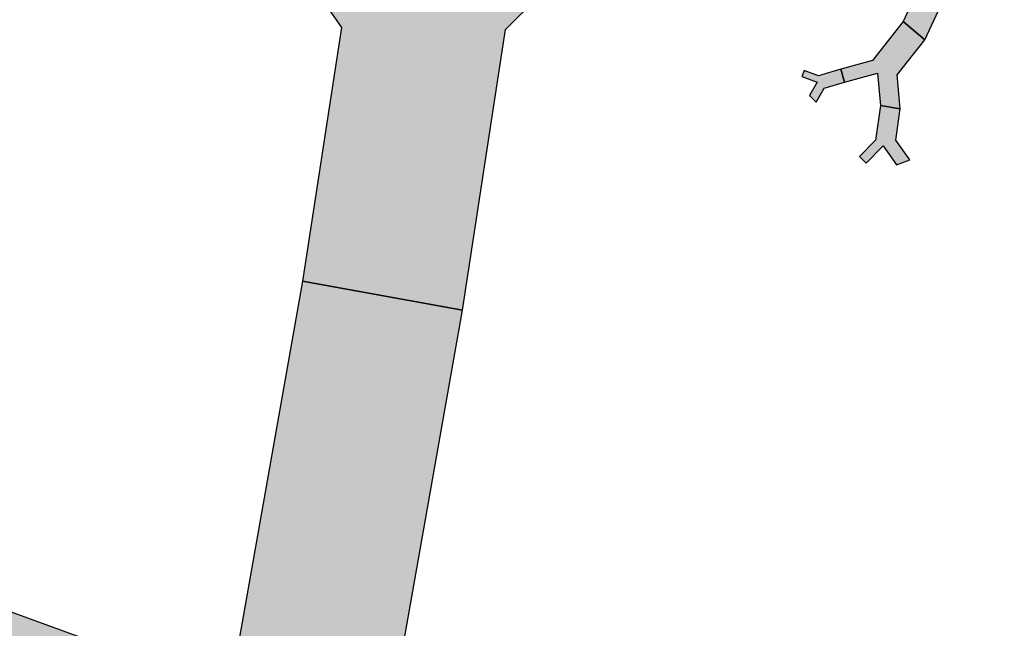
# Model space of a CAD drawing. Units: inches. Extents: x -6 to 3.97, y 0 to 7.03.
# Drawn here: x 1.1 to 1.77, y 5.48 to 5.9 of the extents above; entities that cross this region are included whole.
import ezdxf

# ---------------------------------------------------------------- set-up
doc = ezdxf.new("R2010")
doc.units = ezdxf.units.IN
doc.header["$MEASUREMENT"] = 0

msp = doc.modelspace()

# ---------------------------------------------------------------- hatches: boundary and pattern name
for color, points in [(46, [(1.29243, 5.71908), (1.40134, 5.69948), (1.43067, 5.89051), (1.52098, 5.98018), (1.48433, 6.01735), (1.38931, 5.92299), (1.31668, 6.0275), (1.24328, 6.00094), (1.31906, 5.89189)]), (3, [(1.77037, 5.92923), (1.76092, 5.95495), (1.71645, 5.93729), (1.686, 5.94535), (1.68265, 5.93288), (1.7147, 5.9244), (1.70147, 5.8958), (1.71633, 5.88345), (1.73013, 5.91329)]), (3, [(1.71633, 5.88345), (1.70147, 5.8958), (1.68058, 5.86931), (1.65914, 5.86345), (1.66151, 5.85465), (1.68406, 5.86081), (1.68611, 5.83869), (1.69954, 5.8364), (1.69741, 5.85949)]), (3, [(1.66151, 5.85465), (1.65914, 5.86345), (1.64389, 5.85892), (1.63403, 5.86249), (1.63255, 5.85846), (1.64292, 5.8547), (1.63769, 5.84562), (1.64225, 5.84108), (1.64771, 5.85056)]), (3, [(1.69954, 5.8364), (1.68611, 5.83869), (1.68273, 5.81513), (1.67172, 5.80397), (1.67627, 5.79944), (1.68786, 5.81118), (1.69693, 5.79839), (1.70594, 5.80175), (1.69647, 5.81509)]), (46, [(1.32443, 4.96775), (1.5371, 5.0669), (1.35445, 5.43374), (1.40134, 5.69948), (1.29243, 5.71908), (1.24309, 5.43947), (0.98953, 5.5318), (0.89481, 5.39607), (1.15939, 5.29974)])]:
    msp.add_hatch(color=color).paths.add_polyline_path(points)

# ---------------------------------------------------------------- linework, layer by layer
at = {"color": 46}
for points in [[(1.29243, 5.71908), (1.40134, 5.69948), (1.43067, 5.89051), (1.52098, 5.98018), (1.48433, 6.01735), (1.38931, 5.92299), (1.31668, 6.0275), (1.24328, 6.00094), (1.31906, 5.89189)], [(1.32443, 4.96775), (1.5371, 5.0669), (1.35445, 5.43374), (1.40134, 5.69948), (1.29243, 5.71908), (1.24309, 5.43947), (0.98953, 5.5318), (0.89481, 5.39607), (1.15939, 5.29974)]]:
    msp.add_lwpolyline(points, close=True, dxfattribs=at)
at = {"color": 3}
for points in [[(1.77037, 5.92923), (1.76092, 5.95495), (1.71645, 5.93729), (1.686, 5.94535), (1.68265, 5.93288), (1.7147, 5.9244), (1.70147, 5.8958), (1.71633, 5.88345), (1.73013, 5.91329)], [(1.71633, 5.88345), (1.70147, 5.8958), (1.68058, 5.86931), (1.65914, 5.86345), (1.66151, 5.85465), (1.68406, 5.86081), (1.68611, 5.83869), (1.69954, 5.8364), (1.69741, 5.85949)], [(1.66151, 5.85465), (1.65914, 5.86345), (1.64389, 5.85892), (1.63403, 5.86249), (1.63255, 5.85846), (1.64292, 5.8547), (1.63769, 5.84562), (1.64225, 5.84108), (1.64771, 5.85056)], [(1.69954, 5.8364), (1.68611, 5.83869), (1.68273, 5.81513), (1.67172, 5.80397), (1.67627, 5.79944), (1.68786, 5.81118), (1.69693, 5.79839), (1.70594, 5.80175), (1.69647, 5.81509)]]:
    msp.add_lwpolyline(points, close=True, dxfattribs=at)

doc.saveas('drawing.dxf')
